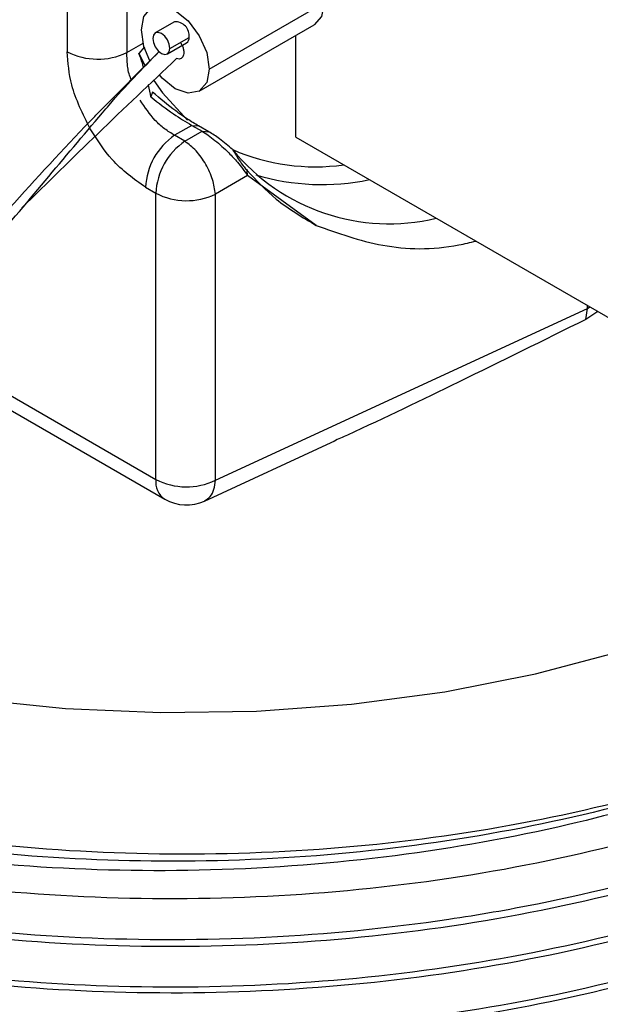
# Model space of a CAD drawing. Extents: x 1.4 to 30, y 1.4 to 19.7.
# Drawn here: x 28.4 to 28.4, y 17.6 to 17.7 of the extents above; entities that cross this region are included whole.
import ezdxf

# ---------------------------------------------------------------- set-up
doc = ezdxf.new("R2010")
doc.units = 0
doc.header["$MEASUREMENT"] = 0
doc.layers.get('0').update_dxf_attribs({"linetype": 'CONTINUOUS'})

msp = doc.modelspace()

# ---------------------------------------------------------------- linework, layer by layer
at = {"color": 7, "linetype": 'Continuous'}
for p, q in [((28.37086660158289, 17.72860218986066), (28.37086660158289, 17.69223452438964)), ((28.36364225834119, 17.71649907718308), (28.36364225834119, 17.69234373341923)), ((28.3808710005573, 17.69023286977149), (28.3947904253838, 17.69826838268313)), ((28.37664474188027, 17.69597019041665), (28.37432483774252, 17.69463093826471)), ((28.37966467948974, 17.68756661474694), (28.39358410431625, 17.69560212765858)), ((28.37610692359021, 17.69274965934991), (28.37842682772796, 17.69408891150185)), ((28.39136041716635, 17.68197165813383), (28.39136041716635, 17.69431842039143)), ((28.3676109432053, 17.68513076774992), (28.37479220390953, 17.69236342937179)), ((28.37086660158289, 17.69223452438964), (28.37284318522828, 17.69337560031199)), ((28.37300608854819, 17.69293135035035), (28.3723427332735, 17.6921149476939)), ((28.37580109571393, 17.69207370737186), (28.37812099985168, 17.6934129595238)), ((28.3723427332735, 17.6921149476939), (28.37310543445486, 17.69062506788028)), ((28.37400261920293, 17.68743143501938), (28.37380028178502, 17.68684987389116)), ((28.37875023859232, 17.68341044172184), (28.37665839270521, 17.6822028252465)), ((28.37875020864577, 17.68340984414278), (28.37999926523061, 17.68268838106653)), ((28.37875020864577, 17.68340984414278), (28.3795616056892, 17.68334718789807)), ((28.38081037153421, 17.68262572931812), (28.3795616056892, 17.68334718789807)), ((28.37790829543997, 17.68148127035911), (28.37665841355729, 17.68220281181154)), ((28.37790829543997, 17.68148127035911), (28.37999926523061, 17.68268838106654)), ((28.37999926523061, 17.68268838106654), (28.38081037153421, 17.68262572931812)), ((28.39136041716635, 17.68197165813383), (28.44007840405913, 17.65384736294309)), ((28.38550262710402, 17.67730525818574), (28.38545088534161, 17.67794062604925)), ((28.38550262710402, 17.67730525818574), (28.38161505510358, 17.67506097430913)), ((28.39384004900079, 17.67127147607902), (28.38550262710402, 17.67730525818574)), ((28.37314082997919, 17.67589172479115), (28.37439071186187, 17.67517018333872)), ((28.37439071186187, 17.64044224883297), (28.37439071186187, 17.67517018333872)), ((28.38161505510358, 17.64033303980338), (28.38161505510358, 17.67506097430913)), ((28.42674282601692, 17.66119503625186), (28.42674282601692, 17.66154582828041)), ((28.42674282601692, 17.66119503625186), (28.42701639151817, 17.66138790227809)), ((28.38161505510358, 17.64033303980338), (28.42674282601692, 17.66119503625186)), ((28.42651702815227, 17.65985290292039), (28.42674282601692, 17.66119503625186)), ((28.42797450335414, 17.66083479608838), (28.42651702815227, 17.65985290292039)), ((28.34346925823801, 17.65829282404985), (28.37439071186187, 17.64044224883297)), ((28.34223192609537, 17.657231471614), (28.37547809986644, 17.63803886402211)), ((28.38030451727316, 17.63781986719506), (28.39616245933008, 17.6451507927909))]:
    msp.add_line(p, q, dxfattribs=at)
at = {"color": 7, "linetype": 'Continuous', "flags": 128}
for points in [[(28.3947904253838, 17.69826838268313), (28.394476974251, 17.69662962932467), (28.39358434094612, 17.6956022642843), (28.39358410431625, 17.69560212765858)], [(28.37263534086828, 17.69498721491088), (28.37294879200108, 17.69662596826934), (28.37384142530597, 17.69765333330971), (28.375177345454, 17.69791290301766), (28.37675317071279, 17.69736516025817), (28.37832899597158, 17.69609349390107), (28.37966491611961, 17.69429150362155), (28.38055754942449, 17.69223352610457), (28.3808710005573, 17.69023286977149)], [(28.37366924830181, 17.69123932086833), (28.37294879200108, 17.6929865585778), (28.37263534086828, 17.69498721491088)], [(28.37610692359021, 17.69274965934991), (28.37602745710584, 17.69325686799774), (28.3758011557046, 17.69377860877669), (28.37546247172341, 17.69423545138276), (28.37506296672823, 17.69455784567048), (28.37466346173304, 17.69469671003204), (28.37432477775185, 17.69463090362721), (28.37409847635061, 17.69437044488458), (28.37401900986624, 17.69395498628666)], [(28.37401900986624, 17.69395498628666), (28.37409847635061, 17.69344777763884), (28.37432477775185, 17.69292603685988), (28.37466346173304, 17.69246919425381), (28.37506296672823, 17.69214679996609), (28.37546247172341, 17.69200793560453), (28.3758011557046, 17.69207374200936), (28.37602745710584, 17.69233420075199), (28.37610692359021, 17.69274965934991)], [(28.3808710005573, 17.69023286977149), (28.38055754942449, 17.68859411641303), (28.37966491611961, 17.68756675137266), (28.37832899597158, 17.68730718166471), (28.37675317071279, 17.6878549244242), (28.375177345454, 17.6891265907813), (28.37481707719637, 17.68953098127148)], [(28.37416679762712, 17.68884920197438), (28.37520131810977, 17.68737292558358), (28.3782390607802, 17.68405039502356)], [(28.29839994795831, 17.63063831364038), (28.30109819274506, 17.62918477643372), (28.31009387783737, 17.62495036229782), (28.31978548015692, 17.62126305062914), (28.33007355074906, 17.61816067823515), (28.34085252008754, 17.61567507965479), (28.35201178136067, 17.61383176049305), (28.36343682544689, 17.61264963569892), (28.37501041593333, 17.61214083547248), (28.38661379212003, 17.61231058079256), (28.39812788766543, 17.61315712984248), (28.40943455236817, 17.61467179588342), (28.42041776454804, 17.61683903639212), (28.43096482158543, 17.61963661254823), (28.44096749640267, 17.62303581743466), (28.45032314802036, 17.62700177060941), (28.45893577479268, 17.63149377602612)]]:
    msp.add_lwpolyline(points, dxfattribs=at)
at = {"color": 7, "linetype": 'Continuous'}
for centre, radius, start, end in [((28.37675142304637, 17.69428654577435), 0.001687021088417384, 353.27235913357, 93.62559881689845), ((28.37769017591926, 17.69401504201603), 0.0007403462623698159, 305.5858544583425, 5.726325934980105), ((28.3673644513548, 17.69956721120449), 0.008126090827994654, 242.7383566720997, 295.5295163490744), ((28.38125654548015, 17.67550413692256), 0.00812496538136996, 124.4666427828365, 177.2657631001512), ((28.38250642736284, 17.67478259547012), 0.00812496538137059, 124.4666427828571, 177.2657631001262), ((28.40269146416739, 17.69597401433676), 0.02451422450442908, 219.218028378962, 283.469411352037), ((28.39373225880617, 17.70356082612598), 0.0251816944903063, 246.5495856510835, 277.855903043832), ((28.3945487390537, 17.70410357496024), 0.02787799059363116, 253.3001717501426, 281.8674622784556), ((28.37811290487549, 17.68239366112402), 0.008126090828026972, 242.7383566721922, 295.5295163489665), ((28.37695306885098, 17.64015388079707), 0.00257853242441044, 173.5789416937937, 235.1088779130807), ((28.37811290487549, 17.64766572661827), 0.008126090828033289, 242.7383566722152, 295.5295163489448), ((28.37810255848228, 17.64258505227607), 0.005249343832020996, 240.0026882663865, 294.7874358902897)]:
    msp.add_arc(centre, radius, start, end, dxfattribs=at)
for points, knots in [([(28.48730720038047, 17.62871186138214), (28.48560599051177, 17.62724507200117), (28.48049629774777, 17.62283947618133), (28.47041395915812, 17.61606897489131), (28.45664165712264, 17.60895609731465), (28.44122088089432, 17.60299421582496), (28.42352494668217, 17.59802792732542), (28.40332051248904, 17.59440216511438), (28.38123232618488, 17.5926890895805), (28.3587997587891, 17.59314908426435), (28.34063656979917, 17.5953277103542), (28.32319682642032, 17.59878999628871), (28.30677562176009, 17.60344375627043), (28.28900311039706, 17.61083419959653), (28.2736443323734, 17.61982535599931), (28.2611124809445, 17.63014169645838), (28.2515510140809, 17.64174713757572), (28.2464844216301, 17.65228647701186), (28.24438802704573, 17.66116423735699), (28.24366545494457, 17.66989043386686), (28.24542092468164, 17.68052927098156), (28.24888251580678, 17.68982106326144), (28.25267477985679, 17.69453474130805), (28.25338520648423, 17.69541778171698)], [0, 0, 0, 0, 0.0232005818179034, 0.06968443295352432, 0.1170775999815182, 0.1635612935658951, 0.2109504692945104, 0.2672506242459816, 0.3251722838473341, 0.3816587342394311, 0.4397771031589898, 0.4680140806384415, 0.524634432114713, 0.5812547192802042, 0.6378743608026733, 0.6944932213713487, 0.7511120695326153, 0.8113666466556951, 0.842001017759825, 0.8725254341842783, 0.929675588140805, 0.9868257236086077, 0.9999999999999999, 0.9999999999999999, 0.9999999999999999, 0.9999999999999999]), ([(28.3773515228595, 17.69350469256032), (28.37743020821763, 17.69337983105039), (28.37758863433179, 17.69312843327704), (28.37773201774267, 17.69271615083259), (28.37779946560385, 17.69231984258874), (28.37777197254404, 17.69197069331927), (28.37766335514903, 17.69168906009675), (28.37747115412299, 17.69150986369998), (28.37721635020654, 17.69143471480202), (28.37701363246068, 17.69148831145891), (28.37691228292112, 17.6915151073197)], [0, 0, 0, 0, 0.1243007593600017, 0.2502687509000247, 0.3747693833204466, 0.5001992455084089, 0.6254523298079219, 0.7501304583972065, 0.8750767334922798, 1, 1, 1, 1]), ([(28.36642274933431, 17.68298079856829), (28.36554170424875, 17.68477438061983), (28.36396689906304, 17.68798028047904), (28.36374153817286, 17.6910093263525), (28.36364225834119, 17.69234373341923)], [0, 0, 0, 0, 0.5594629059874012, 1, 1, 1, 1]), ([(28.36790902247791, 17.68491770415837), (28.36817738693283, 17.68523778285902), (28.37047192069608, 17.68797447682894), (28.37277239046754, 17.69030048983535), (28.37480380151946, 17.69235445663236)], [0, 0, 0, 0, 0.1169581634482529, 0.9999999999999999, 0.9999999999999999, 0.9999999999999999, 0.9999999999999999]), ([(28.35814580713881, 17.67339260029016), (28.36122957396141, 17.67642764912691), (28.36760380415135, 17.68270117791041), (28.37374309724377, 17.68851429703309), (28.37691228292112, 17.6915151073197)], [0, 0, 0, 0, 0.4837865484461558, 1, 1, 1, 1]), ([(28.37141462841264, 17.68896167838719), (28.37136386563657, 17.68907536619562), (28.37109295166166, 17.68968210243941), (28.37091867810121, 17.69081965193989), (28.37088412061022, 17.69175854807791), (28.37086660158289, 17.69223452438964)], [0, 0, 0, 0, 0.1020820097010339, 0.5447976874629351, 1, 1, 1, 1]), ([(28.3729050305271, 17.69046274827148), (28.3728571282998, 17.69062342662605), (28.37267483428572, 17.69123489510845), (28.37248366680542, 17.69174148024099), (28.3723427332735, 17.6921149476939)], [0, 0, 0, 0, 0.2627745488033694, 1, 1, 1, 1]), ([(28.37380036520322, 17.68685008254613), (28.3737113465243, 17.68732787967635), (28.37361701140174, 17.68783421218287), (28.37348775533164, 17.68833761603475), (28.37348047084851, 17.6883659863609)], [0, 0, 0, 0, 0.9436430093929061, 1, 1, 1, 1]), ([(28.37665841355729, 17.68220281181155), (28.37625155521637, 17.68245089617685), (28.37544899904792, 17.68294025971606), (28.37394861393929, 17.68428935802444), (28.37306048616032, 17.68561012649779), (28.37247773462468, 17.68647675838825)], [0, 0, 0, 0, 0.2611969189970691, 0.5152289567079215, 1, 1, 1, 1]), ([(28.37380036520322, 17.68685008254613), (28.37471484843052, 17.68613160749827), (28.37639868165206, 17.68480868312053), (28.37801276487562, 17.68384894511655), (28.37875024582258, 17.68341043706339)], [0, 0, 0, 0, 0.5430960831552728, 1, 1, 1, 1]), ([(28.37956113080576, 17.68334636560463), (28.37911899978001, 17.68361301695218), (28.37823629937567, 17.68414537781036), (28.37632144621043, 17.68547266384263), (28.37492926384793, 17.68664864863208), (28.37400266843121, 17.68743134933665)], [0, 0, 0, 0, 0.2512812396947692, 0.5016749311053441, 1, 1, 1, 1]), ([(28.27906483413337, 17.62588383006294), (28.28066194363409, 17.6262942018323), (28.28423265139142, 17.62721168285635), (28.29225302751467, 17.63004582360487), (28.30176302163006, 17.63389556453956), (28.3123139851035, 17.63875320352171), (28.32393324583416, 17.64495031385307), (28.33591069168554, 17.65281029928677), (28.34707055286517, 17.66303537644294), (28.35715708697685, 17.67385901229752), (28.36398049808812, 17.68148289579447), (28.36739954961968, 17.68491835943423), (28.3676109432053, 17.68513076774992)], [0, 0, 0, 0, 0.07660954915530882, 0.1712783696613339, 0.2733456693927239, 0.3809234840323457, 0.491228030386466, 0.6227546160313532, 0.7497233303888738, 0.8724577158837219, 0.9921142982175489, 1, 1, 1, 1]), ([(28.28064256509606, 17.62516892434033), (28.28101560658363, 17.62519806990415), (28.28276024849705, 17.62533437799297), (28.28758891902904, 17.62653632611274), (28.29429338126013, 17.62889389779397), (28.30127956204067, 17.63186503998947), (28.30842118955317, 17.63522646027244), (28.31585805694947, 17.63909311583075), (28.32335625505031, 17.64341133373741), (28.33093341866859, 17.64829336498295), (28.33887410653222, 17.65416668904643), (28.34657571341402, 17.66070707193414), (28.35406425685868, 17.66840099090849), (28.36094186064449, 17.67668359579484), (28.36559913548412, 17.68218777477405), (28.36790902247791, 17.68491770415837)], [0, 0, 0, 0, 0.02364888356463926, 0.1106011927533376, 0.1919740077508337, 0.2626174580842839, 0.3374718186743858, 0.4110515064271971, 0.4866021179815243, 0.5630489773085958, 0.6420618787136109, 0.7368510158447268, 0.8189962723713492, 0.9102268664242176, 1, 1, 1, 1]), ([(28.37314082997919, 17.67589172479115), (28.37172994906696, 17.67689466511546), (28.3692097425858, 17.67868618180806), (28.36727456241425, 17.68166819735273), (28.36642274933431, 17.68298079856829)], [0, 0, 0, 0, 0.5598275073010902, 1, 1, 1, 1]), ([(28.37999926523061, 17.68268838106654), (28.38024727239303, 17.6825328616427), (28.38075194089051, 17.6822163959681), (28.38157408563893, 17.68158783492795), (28.38241934906452, 17.68086159996449), (28.38335593981039, 17.67995053899855), (28.38422781391831, 17.67903944327178), (28.38499461274601, 17.67809479868023), (28.38532301366483, 17.67758440794077), (28.38550262710402, 17.67730525818574)], [0, 0, 0, 0, 0.1202494344072112, 0.2446949547475303, 0.3739786309580176, 0.5086732862158978, 0.69727102255502, 0.834427403631254, 1, 1, 1, 1]), ([(28.38369999329573, 17.68047385816054), (28.3834407343275, 17.68069735789933), (28.38293416196379, 17.6811340594404), (28.38215900148294, 17.68173721739599), (28.38143603918842, 17.6822502984293), (28.38102000572978, 17.68249993864979), (28.38081037153421, 17.68262572931812)], [0, 0, 0, 0, 0.2798121270744371, 0.5467316774896273, 0.7716036097659531, 1, 1, 1, 1]), ([(28.38369966878864, 17.68047344162521), (28.38384814777817, 17.68022623470778), (28.38414540643164, 17.67973132027149), (28.38464228499931, 17.67897006024362), (28.38511283809089, 17.67831492920807), (28.38533799859182, 17.67806562001665), (28.38545088534161, 17.67794062604925)], [0, 0, 0, 0, 0.2496997731523165, 0.4999051958444963, 0.7492718447832789, 1, 1, 1, 1]), ([(28.24576235827898, 17.67990610132757), (28.24478211645611, 17.67643857367047), (28.24261101401404, 17.6687584710788), (28.24370665625306, 17.65666008635633), (28.24817701360348, 17.64410291722765), (28.25631370507516, 17.63217332288742), (28.26588245600584, 17.62298990034522), (28.27508606757459, 17.6162511667035), (28.28316537346874, 17.61126662282285), (28.29246184708087, 17.60649013210876), (28.30547469190697, 17.60102474662538), (28.32241040891813, 17.59573321436941), (28.3435383490834, 17.59156760854016), (28.36559654391606, 17.58947210981551), (28.38797363486065, 17.58952082681917), (28.41005769944771, 17.59170897670347), (28.43123669212495, 17.59597542000757), (28.45093463016288, 17.60219709964101), (28.46856873181626, 17.61022341516807), (28.48380800287598, 17.61980697730487), (28.49568186014108, 17.63076906243158), (28.50253886040137, 17.6386160747133), (28.50435787397219, 17.64284348892665), (28.50437653693994, 17.64288686193741)], [0, 0, 0, 0, 0.045833285258443, 0.101514499005346, 0.1571425380579549, 0.2127531687984428, 0.268150681526838, 0.2963543955532837, 0.3245513462426381, 0.3570036149396298, 0.3897666852462366, 0.4452995791858372, 0.5008324719135893, 0.5563337028809021, 0.6117829439205551, 0.6672316068943954, 0.7226802669145884, 0.7780746842209645, 0.8334329575988115, 0.888790904651186, 0.944148847034764, 0.999426970593251, 0.9999999999999999, 0.9999999999999999, 0.9999999999999999, 0.9999999999999999]), ([(28.38545088534161, 17.67794062604925), (28.38658795187835, 17.67672610974184), (28.38906403524882, 17.67408137125487), (28.39216377250221, 17.67225768790574), (28.39384004900079, 17.67127147607902)], [0, 0, 0, 0, 0.4592198107308271, 1, 1, 1, 1]), ([(28.39384004900079, 17.67127147607902), (28.39645642102312, 17.67032942791347), (28.40173176728749, 17.66842999227182), (28.40852415735989, 17.66823096860863), (28.41251161363869, 17.66920013778206), (28.41319571172278, 17.66936641089664)], [0, 0, 0, 0, 0.4490856541249648, 0.9054837414726393, 1, 1, 1, 1]), ([(28.50693534771736, 17.64140969191806), (28.50534863148547, 17.63841679715429), (28.50146400592923, 17.63108954149708), (28.4912611378199, 17.6205167833571), (28.47725301489765, 17.60998138524366), (28.46054081473077, 17.60106237407538), (28.44158418983567, 17.59385895871432), (28.4243126820015, 17.58945186696094), (28.40633530140648, 17.58632281350528), (28.38777282479228, 17.58449663046256), (28.36522508767657, 17.58446500439181), (28.34302056095607, 17.58659141510846), (28.32177482812451, 17.59079853680945), (28.30207134846927, 17.59697342604389), (28.28445269912732, 17.60494641895877), (28.26940336595667, 17.61449378812464), (28.25733692035729, 17.62533499950869), (28.25004778891626, 17.63520508440885), (28.24558160433154, 17.64425498818162), (28.24356802230291, 17.65081976511968), (28.24262114113436, 17.65682474038719), (28.24253798684217, 17.65985046542767), (28.24249656923028, 17.66135752299612)], [0, 0, 0, 0, 0.04164559473274447, 0.1019574504580862, 0.1602407066906846, 0.2185239644347961, 0.2768072073421531, 0.3350902287477852, 0.364156112985945, 0.4224391028313868, 0.4807220836497179, 0.5390049801606152, 0.5972877841018613, 0.6555705910925825, 0.7138533871872489, 0.7721361052889256, 0.8304188088644083, 0.8887015127549786, 0.9177673610063182, 0.9587055722186608, 0.9794320108105277, 1, 1, 1, 1]), ([(28.48730720038046, 17.62871186138212), (28.48687365463749, 17.62833740041187), (28.4824338576308, 17.62450267080878), (28.472785443191, 17.61766185881008), (28.45665548309664, 17.60935934443861), (28.43851816190476, 17.60270198042795), (28.4188126543485, 17.59780798238983), (28.39795639689561, 17.59479344507033), (28.37657860958553, 17.59377079425833), (28.3553140623069, 17.59475110590103), (28.33462824498902, 17.59768435888365), (28.31499235745912, 17.60252163968289), (28.29704520171743, 17.60912139898572), (28.28127026371465, 17.61728199661323), (28.26797042204773, 17.62679886531606), (28.25759449105225, 17.63747817213083), (28.25039295990704, 17.64847409633157), (28.24837277731801, 17.65598751401767), (28.24743555141643, 17.65947322352877)], [0, 0, 0, 0, 0.007258482780076035, 0.07433169542786637, 0.1414857605964804, 0.2078399407045662, 0.2741198795411329, 0.3412502405228591, 0.4083536480574207, 0.4745669619795026, 0.540993873222529, 0.608168386432144, 0.6752081715036404, 0.741315710553062, 0.8078789198301254, 0.8750845378461054, 0.9420478093054112, 0.9999999999999999, 0.9999999999999999, 0.9999999999999999, 0.9999999999999999]), ([(28.42651702815227, 17.65985290292039), (28.42138555605729, 17.6573123929671), (28.41183304728934, 17.6525830983018), (28.40165938148404, 17.64765150736903), (28.39652487815902, 17.64533119365856), (28.39597677608764, 17.64508350295306)], [0, 0, 0, 0, 0.5090317491917312, 0.9475897281169805, 1, 1, 1, 1]), ([(28.50927159404252, 17.64006100562214), (28.50796991245146, 17.63700119718079), (28.504920255514, 17.62983249624456), (28.49618359760606, 17.61927818840662), (28.48394213047548, 17.6086141315183), (28.46873522272229, 17.59921436186374), (28.45121601729987, 17.59137833843605), (28.43182488125128, 17.58529177521235), (28.41099994312102, 17.58106513506494), (28.38921596534502, 17.5788281867923), (28.3672166711595, 17.5786586178572), (28.34554042543719, 17.58053145252695), (28.32466090555971, 17.58438896330546), (28.30511167506791, 17.59016645429029), (28.28755563402444, 17.59766385941816), (28.27237648780203, 17.60668031111567), (28.25990580962954, 17.61700636706438), (28.25053742744323, 17.62839094253723), (28.24524461524008, 17.638915097206), (28.24300528714365, 17.64808063250975), (28.24220789001966, 17.65374619364027), (28.24261621410507, 17.65685875983641), (28.24268970802572, 17.65741898809923)], [0, 0, 0, 0, 0.04076499848296981, 0.09550665944984045, 0.1507109173855494, 0.2064036308599894, 0.2618510442603927, 0.3165507396431358, 0.3718525396221711, 0.4275547570415767, 0.4829228942694274, 0.5376111406915519, 0.593000082817519, 0.6487009423325497, 0.703979327645431, 0.7586866547633255, 0.8141522394507678, 0.8698408807954796, 0.9250191410030972, 0.9586124462523569, 0.9925506877998315, 1, 1, 1, 1]), ([(28.50977202421127, 17.63977211343496), (28.50782187017022, 17.635710066655), (28.50391570935217, 17.62757378221849), (28.49384673666322, 17.61621367020378), (28.48093964588861, 17.60579718953328), (28.46519528771784, 17.59670280613114), (28.44724105529335, 17.58922712481698), (28.42751006495622, 17.583526335137), (28.40643642321552, 17.57971108366832), (28.38454422809736, 17.57791054512251), (28.362572900309, 17.57817825702158), (28.34062374178647, 17.58051979918669), (28.31923341362554, 17.58501036787101), (28.29916250564116, 17.59166889291508), (28.28229737826407, 17.59977427307313), (28.26863156457556, 17.60881259496475), (28.25798841720808, 17.61841500727606), (28.24986035583425, 17.62883144570134), (28.2446086038284, 17.64013594039523), (28.24218614387948, 17.64893113475293), (28.24270690582681, 17.65396245674248), (28.24280085178285, 17.65487011206728)], [0, 0, 0, 0, 0.05485820926561634, 0.1098810571224135, 0.165587955589906, 0.2216309782660615, 0.2772711336107133, 0.332305500476794, 0.3880921601556325, 0.4441256207384293, 0.4996676372441032, 0.5547442264541383, 0.6137152417143404, 0.672815332937211, 0.7311812789717826, 0.7812077163891589, 0.8318457280436987, 0.8825527604379095, 0.9327818424083879, 0.9878737797366368, 0.9999999999999999, 0.9999999999999999, 0.9999999999999999, 0.9999999999999999]), ([(28.5110995225186, 17.63900576497433), (28.51102105831303, 17.63856355745014), (28.51018611018371, 17.63385796790906), (28.50527710440262, 17.62525261666459), (28.49631752710182, 17.61359230549914), (28.48390575539952, 17.60294790829303), (28.4687449618707, 17.59354281528756), (28.45121345263987, 17.58570821219144), (28.43182557273111, 17.57962127308432), (28.41099975543855, 17.57539473442577), (28.389216015476, 17.57315775870112), (28.36721665792864, 17.57298819707753), (28.34554042909258, 17.57486102980857), (28.32466090426831, 17.57871854111805), (28.30511167653567, 17.58449603193483), (28.28755562949971, 17.59199343719837), (28.27237650436194, 17.60100988852256), (28.25990574680788, 17.61133594584715), (28.25053766191503, 17.62272051617515), (28.24524389230311, 17.6332446874106), (28.24300684929912, 17.64241018317421), (28.24220797625298, 17.64804685375892), (28.2426104209909, 17.65113060560396), (28.24267976919745, 17.65166198951774)], [0, 0, 0, 0, 0.005644653580106973, 0.06006551538937097, 0.1137271944582429, 0.1678423440583626, 0.2224363126036119, 0.2767898205268042, 0.3304103619380381, 0.3846211292036114, 0.4392244141933314, 0.4935002099599287, 0.5471095282836725, 0.6014057184947581, 0.6560076723697935, 0.710195486910176, 0.7638235094923354, 0.8181948302066656, 0.8727848069600193, 0.9268744717334693, 0.959805024685441, 0.993073708790306, 1, 1, 1, 1]), ([(28.51105774253037, 17.63902988404814), (28.51071569982575, 17.63744492276174), (28.50945730960785, 17.63161378018338), (28.50366726808155, 17.62199746444515), (28.49392813849304, 17.61053394273448), (28.48091756747481, 17.60012929104492), (28.46520117317366, 17.59103171105114), (28.44723950287289, 17.58355687997172), (28.42751048525561, 17.57785586478719), (28.4064363093591, 17.57404067437865), (28.38454425836732, 17.57224011935755), (28.3625728923221, 17.57250783562981), (28.34062374408744, 17.5748493766189), (28.31923341298925, 17.57933994563898), (28.29916250581032, 17.58599847059098), (28.28229737822612, 17.5941038507727), (28.26863156458519, 17.60314217265888), (28.25798841720548, 17.6127445849716), (28.24986035583494, 17.6231610233965), (28.24460860382819, 17.63446551809049), (28.24218614387949, 17.64326071244816), (28.24270690582681, 17.64829203443772), (28.24280085178285, 17.64919968976252)], [0, 0, 0, 0, 0.02036016037265231, 0.074905929292889, 0.1287616690398234, 0.1832869497701548, 0.2381412250656441, 0.2926011783839345, 0.3464681928065769, 0.4010715429064058, 0.4559164589333112, 0.5102803550685052, 0.5641886962427808, 0.6219088574880082, 0.6797553568222988, 0.736883283168503, 0.7858485930163046, 0.8354125047946775, 0.8850439732906252, 0.9342076293298389, 0.9881309930682367, 1, 1, 1, 1]), ([(28.51206737727929, 17.6384470343139), (28.51174752419046, 17.63629350632288), (28.5107928009231, 17.62986548248409), (28.50538830815286, 17.61957203185993), (28.49628763666729, 17.60792461477076), (28.48391387360246, 17.59727674409569), (28.46874278828396, 17.58787259161886), (28.45121402502161, 17.58003773757883), (28.43182541840649, 17.57395086488272), (28.41099979732522, 17.56972430829314), (28.38921600428914, 17.56748733741868), (28.36721666087637, 17.56731777450339), (28.34554042829578, 17.56919060757663), (28.32466090448437, 17.57304811879354), (28.30511167647811, 17.57882560963532), (28.2875556295149, 17.58632301489221), (28.27237650435783, 17.59533946621817), (28.259905746809, 17.60566552354228), (28.25053766191472, 17.61705009387041), (28.24524389230315, 17.62757426510584), (28.24300684929911, 17.63673976086945), (28.24220797625298, 17.64237643145415), (28.2426104209909, 17.6454601832992), (28.24267976919745, 17.64599156721298)], [0, 0, 0, 0, 0.02683345494087475, 0.08009465804773423, 0.1326128559028033, 0.1855748612475886, 0.2390054823444974, 0.2922007668148848, 0.3446787036181081, 0.3977342891035051, 0.4511740281199892, 0.5042932564086354, 0.5567602092780798, 0.6098993974242886, 0.6633378336909223, 0.716370955552672, 0.7688562141099229, 0.82206893179719, 0.8754956461636311, 0.9284327097400527, 0.9606615427810169, 0.9932213017098166, 1, 1, 1, 1]), ([(28.51229442472145, 17.63831596261548), (28.51165360482383, 17.63506609417797), (28.51017379577308, 17.62756135728478), (28.50373809155204, 17.61631908882956), (28.49390900552146, 17.60486566901787), (28.48092275686262, 17.59445828598399), (28.46519978983549, 17.58536144409204), (28.44723986775924, 17.57788641669107), (28.42751038646697, 17.57218545357616), (28.40643633612032, 17.56837024906867), (28.38454425125256, 17.56656969785175), (28.36257289419937, 17.56683741311424), (28.34062374354661, 17.56917895437487), (28.3192334131388, 17.57366952331742), (28.29916250577056, 17.58032804829068), (28.28229737823504, 17.58843342846694), (28.26863156458293, 17.59747175035437), (28.25798841720609, 17.60707416266677), (28.24986035583478, 17.61749060109175), (28.24460860382824, 17.62879509578572), (28.24218614387948, 17.6375902901434), (28.24270690582681, 17.64262161213296), (28.24280085178285, 17.64352926745775)], [0, 0, 0, 0, 0.04079308703158818, 0.09420116263758968, 0.1469336014162514, 0.2003216161666238, 0.2540317634482215, 0.3073558133589647, 0.360099291650765, 0.4135637474316916, 0.4672647306564974, 0.5204947269055384, 0.5732786699725075, 0.629794927728148, 0.6864348884647197, 0.7423712639143688, 0.7903152753783349, 0.8388454033789036, 0.8874416790266931, 0.9355798996584244, 0.9883785519550243, 1, 1, 1, 1]), ([(28.28215931324635, 17.60597812513629), (28.28432896672679, 17.60479463380263), (28.29070757410042, 17.60131526411731), (28.30376464709656, 17.59570289719966), (28.32203777152984, 17.58997451663376), (28.34333524467597, 17.58578182236191), (28.36557679115104, 17.58366995489696), (28.38815816283594, 17.58372152910846), (28.4104545633296, 17.58593267408878), (28.431849720121, 17.59024298464274), (28.45175946639359, 17.59653175806397), (28.4696095881139, 17.60464670970686), (28.4850022035508, 17.61434682304964), (28.49716509347246, 17.62541741154115), (28.50468992774912, 17.63449621278855), (28.5068974112524, 17.6399529907408), (28.50738232058545, 17.64115165997367)], [0, 0, 0, 0, 0.03221443211715196, 0.09470784901476599, 0.1749760223206931, 0.2552441906033578, 0.3355108405965352, 0.4157678587497118, 0.4960241077918944, 0.5762803489352122, 0.6565242819980163, 0.7367562978934983, 0.8169880206647583, 0.8972197329374352, 0.977422657664816, 1, 1, 1, 1]), ([(28.51303523203998, 17.63788830365347), (28.51252158162342, 17.63401910597918), (28.51143966788089, 17.62586932550295), (28.50544921353637, 17.61389604363718), (28.49627126592103, 17.60225568852801), (28.48391831987574, 17.59160591546244), (28.46874159782829, 17.58220227810545), (28.45121433851041, 17.57436728662548), (28.43182533388415, 17.56828045030214), (28.41099982026621, 17.56405388389189), (28.38921599816219, 17.56181691567384), (28.36721666249082, 17.56164735205109), (28.34554042785937, 17.56352018531175), (28.3246609046027, 17.56737769647797), (28.30511167644659, 17.57315518733344), (28.28755562952322, 17.58065259258669), (28.27237650435558, 17.58966904391362), (28.2599057468096, 17.59999510123746), (28.25053766191456, 17.61137967156566), (28.24524389230318, 17.62190384280107), (28.2430068492991, 17.63106933856469), (28.24220797625298, 17.63670600914939), (28.2426104209909, 17.63978976099443), (28.24267976919745, 17.64032114490822)], [0, 0, 0, 0, 0.04713806962381759, 0.09928800538170646, 0.1507104383066063, 0.2025674189083796, 0.2548832378379193, 0.3069686303174604, 0.3583516422164571, 0.4103002504577962, 0.4626249970662534, 0.5146359202367959, 0.5660081773760891, 0.6180386439521296, 0.6703621149919357, 0.7222887283014715, 0.7736789091898996, 0.8257813711513017, 0.8780933648622764, 0.9299259240927329, 0.9614823192658932, 0.99336273573006, 1, 1, 1, 1]), ([(28.38028748504508, 17.63786262736345), (28.38054157739682, 17.63800726627361), (28.38104169088442, 17.63829194965471), (28.38148203799275, 17.63919772599309), (28.38157136761511, 17.63996016289532), (28.38161505510358, 17.64033303980338)], [0, 0, 0, 0, 0.3454225344042282, 0.6798727596415294, 1, 1, 1, 1]), ([(28.5129301538498, 17.63733333680454), (28.51308113041478, 17.63604961779664), (28.51373655767451, 17.63047667055331), (28.51127895701055, 17.62061118830163), (28.50554555284485, 17.60822497476537), (28.49624537089693, 17.59658544001389), (28.48392535293043, 17.58593544595637), (28.46873971478169, 17.57653186843847), (28.45121483438273, 17.56869686099275), (28.43182520018787, 17.56261002889466), (28.41099985655395, 17.55838346134359), (28.38921598847067, 17.55614649343412), (28.36721666504454, 17.55597692972919), (28.34554042716908, 17.55784976301161), (28.32466090478988, 17.56170727417195), (28.30511167639673, 17.56748476502901), (28.28755562953638, 17.57498217028184), (28.27237650435201, 17.58399862160888), (28.25990574681057, 17.5943246789327), (28.2505376619143, 17.6057092492609), (28.24524389230322, 17.61623342049631), (28.24300684929909, 17.62539891625993), (28.24220797625299, 17.63103558684463), (28.2426104209909, 17.63411933868967), (28.24267976919745, 17.63465072260346)], [0, 0, 0, 0, 0.01533274726177885, 0.06656331413635015, 0.1176501102922508, 0.1680242346415303, 0.2188240478869863, 0.2700733454851737, 0.3210969141556274, 0.3714324211243618, 0.422321994068976, 0.4735800373445333, 0.5245306548530462, 0.5748556263108792, 0.6258253888088989, 0.677082182519817, 0.727950208925952, 0.7782927387355854, 0.8293330289058386, 0.8805785792671744, 0.931354469000546, 0.9622675488384711, 0.9934980444009461, 1, 1, 1, 1]), ([(28.51299287776256, 17.63791275425738), (28.51302855998032, 17.63717988624093), (28.5132735339805, 17.63214842741216), (28.51026544135627, 17.62289729410185), (28.50386297806035, 17.61064388731406), (28.4938752674118, 17.59919653781763), (28.48093190756534, 17.58878751349619), (28.46519735052725, 17.57969111513578), (28.44724051118128, 17.57221596976355), (28.4275102122681, 17.56651503793772), (28.40643638330967, 17.56269982495804), (28.38454423870676, 17.5608992760271), (28.36257289750965, 17.56116699068279), (28.34062374259294, 17.56350853210661), (28.31923341340252, 17.56799910100257), (28.29916250570045, 17.57465762598861), (28.28229737825077, 17.58276300616158), (28.26863156457894, 17.59180132804977), (28.25798841720717, 17.60140374036196), (28.24986035583449, 17.611820178787), (28.24460860382833, 17.62312467348096), (28.24218614387948, 17.63191986783864), (28.24270690582681, 17.6369511898282), (28.24280085178285, 17.63785884515299)], [0, 0, 0, 0, 0.0089590854453594, 0.06150803220994331, 0.1137627118767559, 0.1653563457076505, 0.2175913977512459, 0.2701416255812454, 0.3223140941640658, 0.3739185290997781, 0.4262283713603902, 0.4787696330397339, 0.5308500791351688, 0.5824941049724488, 0.6377898427701265, 0.6932066120704196, 0.7479349906476008, 0.7948436076042099, 0.8423256833780497, 0.8898724782805422, 0.9369711102814076, 0.9886295276891341, 1, 1, 1, 1]), ([(28.51292140985469, 17.63457490638991), (28.51301554970239, 17.63306396474657), (28.51337757288474, 17.62725350386888), (28.5103195337511, 17.6172260146672), (28.5038487281061, 17.60497369080928), (28.49387911703916, 17.59352605451297), (28.48093086344059, 17.58311710773628), (28.4651976288602, 17.57402068842064), (28.44724043776475, 17.56654554862212), (28.42751023214475, 17.56084461531799), (28.40643637792521, 17.5570294027386), (28.38454424013828, 17.55522885369966), (28.36257289713194, 17.55549656838402), (28.34062374270176, 17.55783810980012), (28.31923341337243, 17.56232867869829), (28.29916250570845, 17.56898720368372), (28.28229737824898, 17.57709258385684), (28.26863156457939, 17.58613090574499), (28.25798841720705, 17.5957333180572), (28.24986035583452, 17.60614975648224), (28.24460860382832, 17.61745425117619), (28.24218614387948, 17.62624944553388), (28.24270690582681, 17.63128076752343), (28.24280085178285, 17.63218842284823)], [0, 0, 0, 0, 0.01829288337837702, 0.07034691490435649, 0.1221094507919348, 0.1732171666897397, 0.2249602598105145, 0.2770155603366097, 0.3286966594186688, 0.3798150746945833, 0.4316322536449343, 0.4836786724651603, 0.5352686157438324, 0.5864262490472285, 0.6412012018444276, 0.6960960462482272, 0.7503089833140248, 0.7967758066518638, 0.8438106878707617, 0.8909096786821568, 0.9375647274690888, 0.9887366168005857, 1, 1, 1, 1]), ([(28.5129301538498, 17.63166291449978), (28.51308113041478, 17.63037919549188), (28.51373655767451, 17.62480624824855), (28.51127895701055, 17.61494076599687), (28.50554555284485, 17.6025545524606), (28.49624537089693, 17.59091501770913), (28.48392535293043, 17.58026502365161), (28.46873971478169, 17.57086144613371), (28.45121483438273, 17.56302643868799), (28.43182520018787, 17.5569396065899), (28.41099985655395, 17.55271303903882), (28.38921598847067, 17.55047607112936), (28.36721666504454, 17.55030650742442), (28.34554042716908, 17.55217934070685), (28.32466090478988, 17.55603685186719), (28.30511167639673, 17.56181434272425), (28.28755562953638, 17.56931174797708), (28.27237650435201, 17.57832819930411), (28.25990574681057, 17.58865425662793), (28.2505376619143, 17.60003882695614), (28.24524389230322, 17.61056299819155), (28.24300684929909, 17.61972849395516), (28.24220797625299, 17.62536516453987), (28.2426104209909, 17.62844891638491), (28.24267976919745, 17.62898030029869)], [0, 0, 0, 0, 0.01533274726177938, 0.0665633141363507, 0.1176501102922514, 0.1680242346415309, 0.2188240478869869, 0.2700733454851744, 0.3210969141556281, 0.3714324211243625, 0.4223219940689767, 0.473580037344534, 0.524530654853047, 0.57485562631088, 0.6258253888088997, 0.6770821825198178, 0.7279502089259529, 0.7782927387355862, 0.8293330289058395, 0.8805785792671753, 0.9313544690005469, 0.962267548838472, 0.993498044400947, 1, 1, 1, 1]), ([(28.51292140985469, 17.62890448408515), (28.51301554970239, 17.6273935424418), (28.51337757288474, 17.62158308156413), (28.5103195337511, 17.61155559236244), (28.5038487281061, 17.59930326850452), (28.49387911703916, 17.58785563220821), (28.48093086344059, 17.57744668543152), (28.4651976288602, 17.56835026611588), (28.44724043776475, 17.56087512631736), (28.42751023214475, 17.55517419301323), (28.40643637792521, 17.55135898043384), (28.38454424013828, 17.5495584313949), (28.36257289713194, 17.54982614607925), (28.34062374270176, 17.55216768749536), (28.31923341337243, 17.55665825639352), (28.29916250570845, 17.56331678137895), (28.28229737824898, 17.57142216155208), (28.26863156457939, 17.58046048344023), (28.25798841720705, 17.59006289575244), (28.24986035583452, 17.60047933417748), (28.24460860382832, 17.61178382887143), (28.24218614387948, 17.62057902322912), (28.24270690582681, 17.62561034521867), (28.24280085178285, 17.62651800054347)], [0, 0, 0, 0, 0.01829288337837592, 0.07034691490435549, 0.122109450791934, 0.173217166689739, 0.2249602598105138, 0.2770155603366091, 0.3286966594186683, 0.3798150746945829, 0.4316322536449341, 0.4836786724651602, 0.5352686157438323, 0.5864262490472286, 0.6412012018444279, 0.6960960462482275, 0.7503089833140253, 0.7967758066518643, 0.8438106878707624, 0.8909096786821575, 0.9375647274690896, 0.9887366168005866, 1, 1, 1, 1]), ([(28.30505471455108, 17.6076970740862), (28.30602414714974, 17.60733191596012), (28.3108763931199, 17.60550421071458), (28.32234935809536, 17.60184312017566), (28.34052858402044, 17.59774758154525), (28.3622624906232, 17.59517395119315), (28.38463862684753, 17.59473564929786), (28.40662409618087, 17.59645716375955), (28.42798784304788, 17.60032084616684), (28.44775526841947, 17.60614322462454), (28.46566853637716, 17.61388251792814), (28.47863035955296, 17.62163527281882), (28.4851362840889, 17.62694132280637), (28.48730720038046, 17.62871186138212)], [0, 0, 0, 0, 0.01684818845852807, 0.08432928154565575, 0.1904163867294713, 0.2995800251504679, 0.405667130334282, 0.5148307687552783, 0.6209178739390929, 0.7300815123600896, 0.8361686175439047, 0.9453322559649011, 1, 1, 1, 1]), ([(28.5129301538498, 17.62599249219501), (28.51308113041477, 17.62470877318712), (28.51373655767451, 17.61913582594379), (28.51127895701055, 17.60927034369211), (28.50554555284485, 17.59688413015584), (28.49624537089693, 17.58524459540436), (28.48392535293043, 17.57459460134685), (28.46873971478169, 17.56519102382895), (28.45121483438273, 17.55735601638322), (28.43182520018787, 17.55126918428514), (28.41099985655395, 17.54704261673406), (28.38921598847067, 17.54480564882459), (28.36721666504454, 17.54463608511966), (28.34554042716908, 17.54650891840209), (28.32466090478988, 17.55036642956242), (28.30511167639673, 17.55614392041949), (28.28755562953638, 17.56364132567232), (28.27237650435201, 17.57265777699935), (28.25990574681057, 17.58298383432317), (28.2505376619143, 17.59436840465138), (28.24524389230322, 17.60489257588678), (28.24300684929909, 17.6140580716504), (28.24220797625298, 17.6196947422351), (28.2426104209909, 17.62277849408015), (28.24267976919745, 17.62330987799393)], [0, 0, 0, 0, 0.01533274726178155, 0.06656331413635273, 0.1176501102922532, 0.1680242346415326, 0.2188240478869885, 0.2700733454851759, 0.3210969141556294, 0.3714324211243636, 0.4223219940689777, 0.4735800373445349, 0.5245306548530477, 0.5748556263108806, 0.6258253888089002, 0.6770821825198181, 0.7279502089259531, 0.7782927387355862, 0.8293330289058395, 0.8805785792671751, 0.9313544690005465, 0.9622675488384717, 0.9934980444009466, 1, 1, 1, 1]), ([(28.51292140985469, 17.62323406178039), (28.51301554970239, 17.62172312013704), (28.51337757288474, 17.61591265925936), (28.5103195337511, 17.60588517005768), (28.5038487281061, 17.59363284619975), (28.49387911703916, 17.58218520990345), (28.48093086344059, 17.57177626312675), (28.4651976288602, 17.56267984381112), (28.44724043776475, 17.5552047040126), (28.42751023214475, 17.54950377070847), (28.40643637792521, 17.54568855812908), (28.38454424013828, 17.54388800909013), (28.36257289713194, 17.54415572377449), (28.34062374270176, 17.5464972651906), (28.31923341337243, 17.55098783408876), (28.29916250570845, 17.55764635907419), (28.28229737824898, 17.56575173924732), (28.26863156457939, 17.57479006113547), (28.25798841720705, 17.58439247344768), (28.24986035583452, 17.59480891187271), (28.24460860382832, 17.60611340656667), (28.24218614387948, 17.61490860092436), (28.24270690582681, 17.61993992291391), (28.24280085178285, 17.62084757823871)], [0, 0, 0, 0, 0.01829288337837702, 0.07034691490435648, 0.1221094507919348, 0.1732171666897397, 0.2249602598105145, 0.2770155603366097, 0.3286966594186688, 0.3798150746945833, 0.4316322536449343, 0.4836786724651603, 0.5352686157438324, 0.5864262490472285, 0.6412012018444276, 0.6960960462482272, 0.7503089833140248, 0.7967758066518638, 0.8438106878707617, 0.8909096786821568, 0.9375647274690888, 0.9887366168005857, 1, 1, 1, 1]), ([(28.5129301538498, 17.62032206989025), (28.51308113041478, 17.61903835088236), (28.51373655767451, 17.61346540363903), (28.51127895701055, 17.60359992138735), (28.50554555284485, 17.59121370785108), (28.49624537089693, 17.5795741730996), (28.48392535293043, 17.56892417904208), (28.46873971478169, 17.55952060152419), (28.45121483438273, 17.55168559407846), (28.43182520018787, 17.54559876198038), (28.41099985655395, 17.5413721944293), (28.38921598847067, 17.53913522651983), (28.36721666504454, 17.5389656628149), (28.34554042716908, 17.54083849609733), (28.32466090478988, 17.54469600725766), (28.30511167639673, 17.55047349811473), (28.28755562953638, 17.55797090336755), (28.27237650435201, 17.56698735469459), (28.25990574681057, 17.57731341201841), (28.2505376619143, 17.58869798234662), (28.24524389230322, 17.59922215358202), (28.24300684929909, 17.60838764934564), (28.24220797625299, 17.61402431993034), (28.2426104209909, 17.61710807177538), (28.24267976919745, 17.61763945568917)], [0, 0, 0, 0, 0.01533274726177938, 0.0665633141363507, 0.1176501102922514, 0.1680242346415309, 0.2188240478869869, 0.2700733454851744, 0.3210969141556281, 0.3714324211243625, 0.4223219940689767, 0.473580037344534, 0.524530654853047, 0.57485562631088, 0.6258253888088997, 0.677082182519817, 0.7279502089259529, 0.7782927387355862, 0.8293330289058395, 0.8805785792671753, 0.9313544690005469, 0.962267548838472, 0.993498044400947, 1, 1, 1, 1]), ([(28.51292140985469, 17.61756363947563), (28.51301554970239, 17.61605269783228), (28.51337757288474, 17.6102422369546), (28.5103195337511, 17.60021474775291), (28.5038487281061, 17.58796242389499), (28.49387911703916, 17.57651478759869), (28.48093086344059, 17.56610584082199), (28.4651976288602, 17.55700942150635), (28.44724043776475, 17.54953428170784), (28.42751023214475, 17.54383334840371), (28.40643637792521, 17.54001813582432), (28.38454424013828, 17.53821758678537), (28.36257289713194, 17.53848530146973), (28.34062374270176, 17.54082684288583), (28.31923341337243, 17.545317411784), (28.29916250570845, 17.55197593676943), (28.28229737824898, 17.56008131694255), (28.26863156457939, 17.56911963883071), (28.25798841720705, 17.57872205114292), (28.24986035583452, 17.58913848956795), (28.24460860382832, 17.60044298426191), (28.24218614387948, 17.60923817861959), (28.24270690582681, 17.61426950060915), (28.24280085178285, 17.61517715593395)], [0, 0, 0, 0, 0.01829288337837592, 0.07034691490435549, 0.122109450791934, 0.173217166689739, 0.2249602598105138, 0.2770155603366091, 0.3286966594186683, 0.3798150746945829, 0.4316322536449341, 0.4836786724651602, 0.5352686157438323, 0.5864262490472286, 0.6412012018444279, 0.6960960462482275, 0.7503089833140253, 0.7967758066518643, 0.8438106878707616, 0.8909096786821575, 0.9375647274690896, 0.9887366168005866, 1, 1, 1, 1]), ([(28.5129301538498, 17.61465164758549), (28.51308113041477, 17.6133679285776), (28.51373655767451, 17.60779498133427), (28.51127895701055, 17.59792949908258), (28.50554555284485, 17.58554328554632), (28.49624537089693, 17.57390375079484), (28.48392535293043, 17.56325375673732), (28.46873971478169, 17.55385017921943), (28.45121483438273, 17.5460151717737), (28.43182520018787, 17.53992833967562), (28.41099985655395, 17.53570177212454), (28.38921598847067, 17.53346480421507), (28.36721666504454, 17.53329524051014), (28.34554042716908, 17.53516807379257), (28.32466090478988, 17.5390255849529), (28.30511167639673, 17.54480307580997), (28.28755562953638, 17.55230048106279), (28.27237650435201, 17.56131693238983), (28.25990574681057, 17.57164298971365), (28.2505376619143, 17.58302756004186), (28.24524389230322, 17.59355173127726), (28.24300684929909, 17.60271722704087), (28.24220797625298, 17.60835389762558), (28.2426104209909, 17.61143764947062), (28.24267976919745, 17.61196903338441)], [0, 0, 0, 0, 0.01533274726178155, 0.06656331413635273, 0.1176501102922532, 0.1680242346415326, 0.2188240478869886, 0.2700733454851759, 0.3210969141556295, 0.3714324211243637, 0.4223219940689777, 0.4735800373445348, 0.5245306548530478, 0.5748556263108807, 0.6258253888089003, 0.6770821825198173, 0.7279502089259532, 0.7782927387355864, 0.8293330289058395, 0.8805785792671752, 0.9313544690005466, 0.9622675488384717, 0.9934980444009466, 1, 1, 1, 1]), ([(28.51292140985469, 17.61189321717086), (28.51301554970239, 17.61038227552752), (28.51337757288474, 17.60457181464984), (28.5103195337511, 17.59454432544815), (28.5038487281061, 17.58229200159023), (28.49387911703916, 17.57084436529392), (28.48093086344059, 17.56043541851723), (28.4651976288602, 17.55133899920159), (28.44724043776475, 17.54386385940307), (28.42751023214475, 17.53816292609894), (28.40643637792521, 17.53434771351955), (28.38454424013828, 17.53254716448061), (28.36257289713194, 17.53281487916497), (28.34062374270176, 17.53515642058107), (28.31923341337243, 17.53964698947924), (28.29916250570845, 17.54630551446467), (28.28229737824898, 17.55441089463779), (28.26863156457939, 17.56344921652595), (28.25798841720705, 17.57305162883815), (28.24986035583452, 17.58346806726319), (28.24460860382832, 17.59477256195714), (28.24218614387948, 17.60356775631483), (28.24270690582681, 17.60859907830438), (28.24280085178285, 17.60950673362919)], [0, 0, 0, 0, 0.01829288337837702, 0.07034691490435648, 0.1221094507919348, 0.1732171666897397, 0.2249602598105145, 0.2770155603366097, 0.3286966594186688, 0.3798150746945833, 0.4316322536449343, 0.4836786724651603, 0.5352686157438324, 0.5864262490472285, 0.6412012018444276, 0.6960960462482272, 0.7503089833140248, 0.7967758066518638, 0.8438106878707611, 0.8909096786821568, 0.9375647274690888, 0.9887366168005857, 1, 1, 1, 1]), ([(28.5129301538498, 17.60898122528073), (28.51308113041477, 17.60769750627284), (28.51373655767451, 17.60212455902951), (28.51127895701055, 17.59225907677782), (28.50554555284485, 17.57987286324155), (28.49624537089693, 17.56823332849008), (28.48392535293043, 17.55758333443256), (28.46873971478169, 17.54817975691466), (28.45121483438273, 17.54034474946894), (28.43182520018787, 17.53425791737085), (28.41099985655395, 17.53003134981978), (28.38921598847067, 17.52779438191031), (28.36721666504454, 17.52762481820537), (28.34554042716908, 17.52949765148781), (28.32466090478988, 17.53335516264814), (28.30511167639673, 17.53913265350521), (28.28755562953638, 17.54663005875803), (28.27237650435201, 17.55564651008507), (28.25990574681057, 17.56597256740888), (28.2505376619143, 17.57735713773709), (28.24524389230322, 17.5878813089725), (28.24300684929909, 17.59704680473611), (28.24220797625299, 17.60268347532082), (28.2426104209909, 17.60576722716586), (28.24267976919745, 17.60629861107964)], [0, 0, 0, 0, 0.01533274726177938, 0.06656331413635069, 0.1176501102922513, 0.1680242346415308, 0.218824047886987, 0.2700733454851744, 0.3210969141556281, 0.3714324211243625, 0.4223219940689767, 0.4735800373445338, 0.5245306548530471, 0.57485562631088, 0.6258253888088998, 0.677082182519817, 0.727950208925953, 0.7782927387355855, 0.8293330289058396, 0.8805785792671753, 0.9313544690005469, 0.962267548838472, 0.993498044400947, 1, 1, 1, 1]), ([(28.51292140985469, 17.6062227948661), (28.51301554970239, 17.60471185322275), (28.51337757288474, 17.59890139234507), (28.5103195337511, 17.58887390314339), (28.5038487281061, 17.57662157928547), (28.49387911703916, 17.56517394298916), (28.48093086344059, 17.55476499621247), (28.4651976288602, 17.54566857689683), (28.44724043776475, 17.53819343709831), (28.42751023214475, 17.53249250379418), (28.40643637792521, 17.52867729121479), (28.38454424013828, 17.52687674217585), (28.36257289713194, 17.5271444568602), (28.34062374270176, 17.52948599827631), (28.31923341337243, 17.53397656717447), (28.29916250570845, 17.5406350921599), (28.28229737824898, 17.54874047233303), (28.26863156457939, 17.55777879422119), (28.25798841720705, 17.56738120653339), (28.24986035583452, 17.57779764495843), (28.24460860382832, 17.58910213965238), (28.24218614387948, 17.59789733401007), (28.24270690582681, 17.60292865599962), (28.24280085178285, 17.60383631132442)], [0, 0, 0, 0, 0.01829288337837592, 0.07034691490435549, 0.122109450791934, 0.173217166689739, 0.2249602598105138, 0.2770155603366091, 0.3286966594186683, 0.3798150746945829, 0.4316322536449341, 0.4836786724651602, 0.5352686157438323, 0.5864262490472286, 0.6412012018444279, 0.6960960462482275, 0.7503089833140253, 0.7967758066518643, 0.8438106878707616, 0.8909096786821575, 0.9375647274690896, 0.9887366168005866, 1, 1, 1, 1]), ([(28.5129301538498, 17.60331080297597), (28.51308113041477, 17.60202708396807), (28.51373655767451, 17.59645413672474), (28.51127895701055, 17.58658865447306), (28.50554555284485, 17.57420244093679), (28.49624537089693, 17.56256290618531), (28.48392535293043, 17.5519129121278), (28.46873971478169, 17.5425093346099), (28.45121483438273, 17.53467432716418), (28.43182520018787, 17.52858749506609), (28.41099985655395, 17.52436092751502), (28.38921598847067, 17.52212395960554), (28.36721666504454, 17.52195439590061), (28.34554042716908, 17.52382722918304), (28.32466090478988, 17.52768474034337), (28.30511167639673, 17.53346223120044), (28.28755562953638, 17.54095963645327), (28.27237650435201, 17.5499760877803), (28.25990574681057, 17.56030214510412), (28.2505376619143, 17.57168671543233), (28.24524389230322, 17.58221088666773), (28.24300684929909, 17.59137638243135), (28.24220797625298, 17.59701305301606), (28.2426104209909, 17.6000968048611), (28.24267976919745, 17.60062818877488)], [0, 0, 0, 0, 0.01533274726178155, 0.06656331413635273, 0.1176501102922532, 0.1680242346415326, 0.2188240478869886, 0.2700733454851759, 0.3210969141556294, 0.3714324211243636, 0.4223219940689777, 0.4735800373445347, 0.5245306548530478, 0.5748556263108807, 0.6258253888089003, 0.6770821825198173, 0.7279502089259531, 0.7782927387355855, 0.8293330289058395, 0.8805785792671751, 0.9313544690005465, 0.9622675488384717, 0.9934980444009466, 0.9999999999999999, 0.9999999999999999, 0.9999999999999999, 0.9999999999999999])]:
    msp.add_open_spline(points, degree=3, knots=knots, dxfattribs=at)
msp.add_open_spline([(28.38161505510358, 17.67506097430913), (28.38153577472912, 17.67564076059984), (28.3813772139802, 17.67680033318126), (28.38050033457289, 17.67869769612441), (28.3792956306417, 17.68040574127316), (28.37837074050721, 17.68112276066379), (28.37790829543997, 17.68148127035911)], degree=3, dxfattribs=at)

doc.saveas('drawing.dxf')
